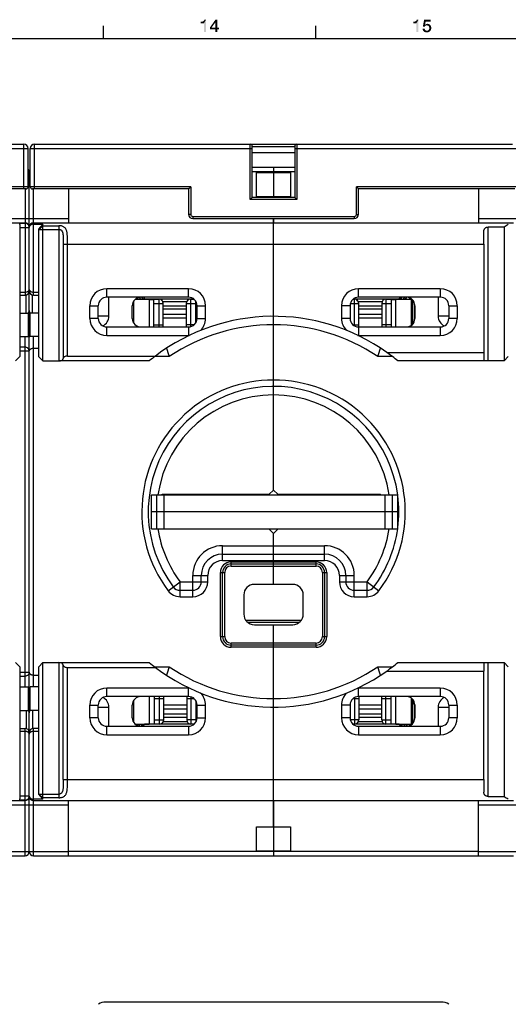
# Model space of a CAD drawing. Units: millimetres. Extents: x 0 to 1189, y 0 to 841.
# Drawn here: x 625 to 740, y 604 to 835 of the extents above; entities that cross this region are included whole.
import ezdxf

# ---------------------------------------------------------------- set-up
doc = ezdxf.new("R2010")
doc.units = ezdxf.units.MM
doc.header["$LTSCALE"] = 65.395
doc.layers.get('0').update_dxf_attribs({"linetype": 'CONTINUOUS'})
for name, color, linetype in [('06_CURVES', 7, 'CONTINUOUS'), ('09_ROUNDS', 7, 'CONTINUOUS'), ('10_CHAMFER', 7, 'CONTINUOUS')]:
    doc.layers.add(name, color=color, linetype=linetype)

msp = doc.modelspace()

# ---------------------------------------------------------------- linework, layer by layer
at = {"color": 7, "linetype": 'CONTINUOUS'}
for p, q in [((644.5, 831), (644.5, 834)), ((694.5, 831), (694.5, 834)), ((10, 831), (1179, 831)), ((689.533, 799.617), (679.533, 799.617)), ((684.533, 799.617), (684.533, 793.617)), ((680.533, 793.788), (680.533, 799.445)), ((680.533, 799.445), (688.533, 799.445)), ((688.533, 799.445), (688.533, 793.788)), ((680.533, 793.788), (688.533, 793.788)), ((684.533, 788.617), (684.533, 787.617)), ((684.533, 782.617), (734.033, 782.617)), ((734.033, 782.617), (734.033, 757.117)), ((651.96, 769.617), (655.283, 769.617)), ((654.133, 769.726), (654.133, 769.617)), ((654.133, 769.726), (665.718, 769.726)), ((655.283, 769.617), (655.283, 763.117)), ((655.283, 769.569), (656.383, 769.569)), ((703.347, 769.726), (714.133, 769.726)), ((712.183, 769.569), (713.283, 769.569)), ((713.283, 769.617), (717.106, 769.617)), ((713.283, 763.117), (713.283, 769.617)), ((714.133, 769.726), (714.133, 769.617)), ((651.283, 765.117), (651.283, 768.117)), ((651.583, 768.617), (651.347, 768.617)), ((664.086, 769.055), (658.481, 769.055)), ((658.583, 768.119), (663.983, 768.119)), ((663.983, 767.289), (658.583, 767.289)), ((710.086, 769.055), (704.481, 769.055)), ((704.583, 768.119), (709.983, 768.119)), ((709.983, 767.289), (704.583, 767.289)), ((716.983, 768.617), (717.283, 768.617)), ((717.283, 763.794), (717.283, 769.439)), ((717.783, 768.117), (717.783, 765.117)), ((624.783, 766.367), (626.783, 766.367)), ((626.783, 766.367), (626.783, 760.867)), ((627.283, 760.867), (627.283, 766.367)), ((629.283, 766.367), (627.283, 766.367)), ((658.583, 766.157), (663.983, 766.157)), ((663.983, 765.175), (658.583, 765.175)), ((704.583, 766.157), (709.983, 766.157)), ((709.983, 765.175), (704.583, 765.175)), ((651.583, 764.117), (651.551, 764.117)), ((716.983, 764.117), (717.283, 764.117)), ((624.783, 760.867), (626.783, 760.867)), ((629.283, 760.867), (627.283, 760.867)), ((711.174, 757.117), (734.033, 757.117)), ((655.783, 723.617), (713.783, 723.617)), ((655.783, 715.617), (655.783, 723.617)), ((657.062, 715.617), (657.062, 723.617)), ((658.783, 715.617), (658.783, 723.617)), ((710.783, 715.617), (710.783, 723.617)), ((712.504, 715.617), (712.504, 723.617)), ((713.783, 715.617), (713.783, 723.617)), ((713.783, 719.617), (655.783, 719.617)), ((655.783, 715.617), (713.783, 715.617)), ((689.033, 702.517), (680.033, 702.517)), ((677.533, 700.017), (677.533, 695.517)), ((691.533, 695.517), (691.533, 700.017)), ((677.963, 694.117), (691.103, 694.117)), ((678.41, 693.617), (690.656, 693.617)), ((680.033, 693.017), (689.033, 693.017)), ((711.174, 682.117), (734.033, 682.117)), ((734.033, 656.617), (734.033, 682.117)), ((624.783, 678.367), (626.783, 678.367)), ((626.783, 678.367), (626.783, 672.867)), ((629.283, 678.367), (627.283, 678.367)), ((627.283, 672.867), (627.283, 678.367)), ((651.583, 675.117), (651.551, 675.117)), ((655.283, 676.117), (655.283, 669.617)), ((713.283, 669.617), (713.283, 676.117)), ((716.983, 675.117), (717.283, 675.117)), ((717.283, 669.794), (717.283, 675.439)), ((624.783, 672.867), (626.783, 672.867)), ((629.283, 672.867), (627.283, 672.867)), ((651.283, 671.117), (651.283, 674.117)), ((658.683, 674.157), (664.083, 674.157)), ((664.083, 673.175), (658.683, 673.175)), ((704.583, 674.157), (709.983, 674.157)), ((709.983, 673.175), (704.583, 673.175)), ((717.783, 674.117), (717.783, 671.117)), ((651.583, 670.617), (651.347, 670.617)), ((658.611, 670.245), (664.156, 670.245)), ((658.683, 672.027), (664.083, 672.027)), ((664.083, 671.197), (658.683, 671.197)), ((704.51, 670.245), (710.055, 670.245)), ((704.583, 672.027), (709.983, 672.027)), ((709.983, 671.197), (704.583, 671.197)), ((716.983, 670.617), (717.283, 670.617)), ((651.96, 669.617), (655.283, 669.617)), ((654.133, 669.617), (654.133, 669.574)), ((665.804, 669.574), (654.133, 669.574)), ((655.283, 669.664), (656.483, 669.664)), ((714.133, 669.574), (703.262, 669.574)), ((712.183, 669.664), (713.283, 669.664)), ((713.283, 669.617), (717.106, 669.617)), ((714.133, 669.617), (714.133, 669.574)), ((684.533, 656.617), (734.033, 656.617)), ((684.533, 651.617), (684.533, 639.617)), ((680.533, 645.445), (688.533, 645.445)), ((680.533, 639.788), (680.533, 645.445)), ((688.533, 645.445), (688.533, 639.788)), ((680.533, 639.788), (688.533, 639.788)), ((732.783, 639.617), (636.283, 639.617)), ((724.033, 604.215), (645.033, 604.215))]:
    msp.add_line(p, q, dxfattribs=at)
for centre, radius, start, end in [((653.283, 768.117), 2, 90, 180), ((657.583, 768.617), 1, 0, 56.61591), ((703.583, 768.617), 1, 0, 57.01786), ((715.783, 768.117), 2, 0, 90), ((664.983, 768.617), 1, 174.5864, 180), ((653.283, 765.117), 2, 180, 270), ((715.783, 765.117), 2, 270, 360), ((684.533, 719.617), 46, 127.17048, 129.48968), ((680.033, 700.017), 2.5, 90, 180), ((689.033, 700.017), 2.5, 0, 90), ((680.033, 695.517), 2.5, 180, 270), ((689.033, 695.517), 2.5, 270, 360), ((684.533, 719.617), 46, 230.51032, 232.82952), ((653.283, 674.117), 2, 90, 180), ((715.783, 674.117), 2, 0, 90), ((653.283, 671.117), 2, 180, 270), ((657.683, 670.617), 1, 310.44501, 360), ((703.583, 670.617), 1, 310.44501, 360), ((710.983, 670.617), 1, 228.73212, 229.55499), ((715.783, 671.117), 2, 270, 360), ((645.033, 601.215), 3, 90, 125), ((724.033, 601.215), 3, 55, 90)]:
    msp.add_arc(centre, radius, start, end, dxfattribs=at)
at = {"color": 2, "linetype": 'CONTINUOUS'}
for points in [[(667.407, 834.582), (667.944, 835.052), (668.638, 835.433)], [(668.123, 834.582), (667.407, 834.582), (668.638, 835.433)], [(667.407, 834.582), (667.832, 835.007), (667.944, 835.052)], [(667.407, 834.582), (667.698, 834.985), (667.832, 835.007)], [(667.407, 834.582), (667.541, 834.963), (667.698, 834.985)], [(667.541, 834.963), (667.407, 834.582), (667.407, 834.963)], [(667.944, 835.052), (668.056, 835.119), (668.638, 835.433)], [(668.056, 835.119), (668.146, 835.209), (668.638, 835.433)], [(668.123, 832.5), (668.123, 834.582), (668.638, 835.433)], [(668.123, 832.5), (668.638, 835.433), (668.638, 832.5)], [(668.146, 835.209), (668.213, 835.299), (668.638, 835.433)], [(668.638, 835.433), (668.213, 835.299), (668.235, 835.433)], [(671.325, 835.433), (670.854, 834.851), (669.601, 833.664)], [(671.325, 835.433), (669.601, 833.664), (670.854, 835.433)], [(669.601, 833.664), (670.854, 834.851), (669.959, 833.575)], [(670.854, 833.575), (670.854, 834.851), (671.325, 835.433)], [(670.854, 833.575), (671.325, 835.433), (671.325, 833.575)], [(717.407, 834.582), (717.944, 835.052), (718.638, 835.433)], [(718.123, 834.582), (717.407, 834.582), (718.638, 835.433)], [(717.407, 834.582), (717.832, 835.007), (717.944, 835.052)], [(717.407, 834.582), (717.698, 834.985), (717.832, 835.007)], [(717.407, 834.582), (717.541, 834.963), (717.698, 834.985)], [(717.541, 834.963), (717.407, 834.582), (717.407, 834.963)], [(717.944, 835.052), (718.056, 835.119), (718.638, 835.433)], [(718.056, 835.119), (718.146, 835.209), (718.638, 835.433)], [(718.123, 832.5), (718.123, 834.582), (718.638, 835.433)], [(718.123, 832.5), (718.638, 835.433), (718.638, 832.5)], [(718.146, 835.209), (718.213, 835.299), (718.638, 835.433)], [(718.638, 835.433), (718.213, 835.299), (718.235, 835.433)], [(720.34, 835.007), (719.668, 833.821), (719.981, 835.433)], [(720.34, 835.007), (720.183, 834.246), (719.668, 833.821)], [(719.981, 835.433), (721.504, 835.433), (720.34, 835.007)], [(721.123, 834.381), (720.295, 834.336), (720.429, 834.403)], [(721.123, 834.381), (721.19, 834.358), (720.295, 834.336)], [(720.295, 834.336), (721.19, 834.358), (721.28, 834.313)], [(720.34, 835.007), (721.504, 835.433), (721.504, 835.007)], [(720.944, 834.448), (721.034, 834.425), (720.429, 834.403)], [(720.832, 834.448), (720.944, 834.448), (720.429, 834.403)], [(720.832, 834.448), (720.429, 834.403), (720.563, 834.448)], [(720.429, 834.403), (721.034, 834.425), (721.123, 834.381)], [(720.563, 834.448), (720.743, 834.47), (720.832, 834.448)], [(669.959, 833.575), (669.601, 833.194), (669.601, 833.664)], [(671.325, 833.575), (671.683, 833.575), (669.601, 833.194)], [(670.854, 833.575), (671.325, 833.575), (669.601, 833.194)], [(669.959, 833.575), (670.854, 833.575), (669.601, 833.194)], [(670.854, 833.194), (669.601, 833.194), (671.683, 833.575)], [(671.325, 833.194), (670.854, 833.194), (671.683, 833.575)], [(671.325, 833.194), (670.854, 832.5), (670.854, 833.194)], [(670.854, 832.5), (671.325, 833.194), (671.325, 832.5)], [(671.325, 833.194), (671.683, 833.575), (671.683, 833.194)], [(720.093, 833.328), (719.623, 833.216), (719.623, 833.328)], [(719.623, 833.216), (720.093, 833.328), (720.093, 833.216)], [(720.093, 833.216), (719.646, 833.127), (719.623, 833.216)], [(719.646, 833.127), (720.093, 833.216), (720.138, 833.127)], [(720.138, 833.127), (719.668, 833.037), (719.646, 833.127)], [(720.205, 834.246), (720.451, 834.067), (719.668, 833.821)], [(720.183, 834.246), (720.205, 834.246), (719.668, 833.821)], [(720.451, 834.067), (720.384, 834.045), (719.668, 833.821)], [(720.384, 834.045), (720.317, 834.022), (719.668, 833.821)], [(720.317, 834.022), (720.25, 833.978), (719.668, 833.821)], [(720.25, 833.978), (720.205, 833.933), (719.668, 833.821)], [(720.205, 833.933), (720.183, 833.888), (719.668, 833.821)], [(719.668, 833.821), (720.183, 833.888), (720.138, 833.821)], [(719.668, 833.037), (720.138, 833.127), (720.183, 833.037)], [(720.183, 833.037), (719.69, 832.948), (719.668, 833.037)], [(720.183, 833.037), (720.25, 832.97), (719.69, 832.948)], [(719.69, 832.948), (720.25, 832.97), (720.317, 832.925)], [(720.317, 832.925), (719.735, 832.881), (719.69, 832.948)], [(719.735, 832.881), (720.317, 832.925), (720.407, 832.881)], [(720.407, 832.881), (719.802, 832.791), (719.735, 832.881)], [(720.407, 832.881), (720.519, 832.858), (719.802, 832.791)], [(720.631, 832.858), (720.765, 832.858), (719.802, 832.791)], [(720.519, 832.858), (720.631, 832.858), (719.802, 832.791)], [(721.414, 832.791), (719.802, 832.791), (720.765, 832.858)], [(721.414, 832.791), (719.847, 832.724), (719.802, 832.791)], [(719.847, 832.724), (721.414, 832.791), (721.347, 832.701)], [(721.347, 832.701), (719.914, 832.657), (719.847, 832.724)], [(719.914, 832.657), (721.347, 832.701), (721.257, 832.634)], [(721.257, 832.634), (720.071, 832.567), (719.914, 832.657)], [(721.257, 832.634), (721.168, 832.59), (720.071, 832.567)], [(720.071, 832.567), (721.168, 832.59), (721.078, 832.522)], [(721.078, 832.522), (720.228, 832.5), (720.071, 832.567)], [(721.28, 834.313), (720.205, 834.246), (720.295, 834.336)], [(720.205, 834.246), (721.28, 834.313), (721.347, 834.246)], [(720.205, 834.246), (721.347, 834.246), (720.451, 834.067)], [(720.228, 832.5), (721.078, 832.522), (720.989, 832.5)], [(720.989, 832.5), (720.429, 832.478), (720.228, 832.5)], [(720.765, 832.478), (720.429, 832.478), (720.989, 832.5)], [(720.765, 832.478), (720.631, 832.455), (720.429, 832.478)], [(721.347, 834.246), (720.631, 834.09), (720.451, 834.067)], [(720.451, 834.067), (720.631, 834.09), (720.541, 834.067)], [(721.347, 834.246), (721.414, 834.179), (720.631, 834.09)], [(720.743, 834.067), (720.631, 834.09), (721.414, 834.179)], [(720.743, 834.067), (721.414, 834.179), (721.526, 834.045)], [(721.526, 834.045), (720.854, 834.022), (720.743, 834.067)], [(720.765, 832.858), (720.877, 832.881), (721.526, 832.948)], [(720.765, 832.858), (721.526, 832.948), (721.414, 832.791)], [(720.765, 832.478), (720.989, 832.5), (720.877, 832.478)], [(720.966, 833.978), (720.854, 834.022), (721.526, 834.045)], [(720.877, 832.881), (720.966, 832.925), (721.526, 832.948)], [(721.056, 833.888), (720.966, 833.978), (721.526, 834.045)], [(721.526, 832.948), (720.966, 832.925), (721.034, 833.015)], [(721.593, 833.104), (721.034, 833.015), (721.101, 833.104)], [(721.034, 833.015), (721.593, 833.104), (721.526, 832.948)], [(721.056, 833.888), (721.526, 834.045), (721.593, 833.866)], [(721.593, 833.866), (721.101, 833.821), (721.056, 833.888)], [(721.146, 833.709), (721.101, 833.821), (721.593, 833.866)], [(721.101, 833.104), (721.146, 833.194), (721.638, 833.284)], [(721.101, 833.104), (721.638, 833.284), (721.593, 833.104)], [(721.146, 833.709), (721.593, 833.866), (721.638, 833.687)], [(721.638, 833.687), (721.168, 833.597), (721.146, 833.709)], [(721.638, 833.284), (721.146, 833.194), (721.168, 833.328)], [(721.19, 833.485), (721.168, 833.597), (721.638, 833.687)], [(721.66, 833.485), (721.168, 833.328), (721.19, 833.485)], [(721.168, 833.328), (721.66, 833.485), (721.638, 833.284)], [(721.19, 833.485), (721.638, 833.687), (721.66, 833.485)]]:
    msp.add_solid(points, dxfattribs=at)
at = {"layer": '06_CURVES', "color": 4, "linetype": 'CONTINUOUS'}
msp.add_line((627.033, 758.117), (627.033, 771.617), dxfattribs=at)
at = {"layer": '09_ROUNDS', "color": 7, "linetype": 'CONTINUOUS'}
for p, q in [((513.283, 806.117), (625.783, 806.117)), ((574.533, 805.117), (626.783, 805.117)), ((625.783, 795.617), (625.783, 806.117)), ((626.783, 796.117), (626.783, 805.117)), ((627.283, 796.117), (627.283, 805.117)), ((627.283, 805.117), (679.533, 805.117)), ((628.283, 795.617), (628.283, 806.117)), ((628.283, 806.117), (740.783, 806.117)), ((679.033, 793.117), (679.033, 806.117)), ((679.533, 793.617), (679.533, 805.617)), ((679.533, 805.617), (689.533, 805.617)), ((689.533, 805.617), (689.533, 793.617)), ((689.533, 805.117), (741.783, 805.117)), ((690.033, 806.117), (690.033, 793.117)), ((689.533, 804.117), (679.533, 804.117)), ((626.783, 799.617), (627.283, 799.617)), ((627.033, 763.117), (627.033, 799.617)), ((689.533, 800.617), (679.533, 800.617)), ((684.533, 800.617), (684.533, 799.445)), ((626.783, 796.117), (589.033, 796.117)), ((626.283, 795.617), (589.533, 795.617)), ((626.033, 795.617), (626.033, 770.617)), ((665.033, 796.117), (627.283, 796.117)), ((664.533, 795.617), (627.783, 795.617)), ((628.033, 770.617), (628.033, 795.617)), ((636.283, 795.617), (636.283, 787.617)), ((664.533, 795.617), (665.033, 796.117)), ((664.533, 795.617), (664.533, 789.617)), ((665.033, 796.117), (665.033, 789.617)), ((741.783, 796.117), (704.033, 796.117)), ((704.033, 789.617), (704.033, 796.117)), ((704.533, 795.617), (704.033, 796.117)), ((741.283, 795.617), (704.533, 795.617)), ((704.533, 789.617), (704.533, 795.617)), ((732.783, 795.617), (732.783, 787.617)), ((679.533, 793.617), (679.033, 793.117)), ((690.033, 793.117), (679.033, 793.117)), ((689.533, 793.617), (679.533, 793.617)), ((684.533, 793.788), (684.533, 793.617)), ((689.533, 793.617), (690.033, 793.117)), ((617.783, 788.617), (636.283, 788.617)), ((665.033, 789.617), (664.533, 789.617)), ((665.533, 789.117), (665.533, 788.617)), ((665.533, 789.117), (703.533, 789.117)), ((665.533, 788.617), (703.533, 788.617)), ((684.533, 724.717), (684.533, 788.617)), ((703.533, 789.117), (703.533, 788.617)), ((704.033, 789.617), (704.533, 789.617)), ((732.783, 788.617), (751.283, 788.617)), ((513.033, 787.617), (626.033, 787.617)), ((624.783, 787.199), (624.783, 787.516)), ((624.783, 787.516), (626.033, 787.516)), ((624.783, 786.536), (627.033, 786.536)), ((628.033, 787.617), (741.033, 787.617)), ((634.033, 786.947), (634.033, 755.117)), ((738.783, 786.617), (735.033, 786.617)), ((735.033, 755.117), (735.033, 786.617)), ((734.033, 782.617), (734.033, 785.617)), ((635.033, 782.617), (635.033, 755.694)), ((635.033, 782.617), (684.533, 782.617)), ((636.033, 756.271), (636.033, 782.617)), ((645.283, 770.117), (645.283, 772.117)), ((664.533, 772.117), (645.283, 772.117)), ((664.533, 770.117), (664.533, 772.117)), ((723.783, 772.117), (704.533, 772.117)), ((704.533, 770.117), (704.533, 772.117)), ((723.783, 772.117), (723.783, 770.117)), ((624.783, 771.31), (626.033, 771.31)), ((624.783, 770.617), (626.033, 770.617)), ((626.283, 766.367), (626.283, 770.649)), ((627.783, 766.367), (627.783, 770.649)), ((628.033, 771.31), (629.283, 771.31)), ((628.033, 770.617), (629.283, 770.617)), ((664.533, 770.117), (645.283, 770.117)), ((645.783, 765.617), (645.783, 769.599)), ((652.454, 769.936), (652.656, 769.617)), ((652.89, 770.078), (653.183, 769.617)), ((653.483, 770.117), (653.789, 769.617)), ((653.894, 770.117), (654.133, 769.726)), ((656.383, 763.117), (656.383, 769.617)), ((656.383, 769.617), (657.583, 769.617)), ((657.583, 763.117), (657.583, 769.617)), ((664.983, 769.617), (665.856, 769.617)), ((664.983, 769.617), (664.983, 763.169)), ((703.21, 769.617), (703.583, 769.617)), ((703.583, 763.358), (703.583, 769.617)), ((723.783, 770.117), (704.533, 770.117)), ((710.983, 769.617), (712.183, 769.617)), ((710.983, 769.617), (710.983, 763.117)), ((712.183, 769.617), (712.183, 763.117)), ((714.133, 769.726), (714.372, 770.117)), ((714.477, 769.617), (714.783, 770.117)), ((715.083, 769.617), (715.401, 770.117)), ((715.61, 769.617), (715.923, 770.111)), ((716.426, 769.617), (716.631, 769.927)), ((716.983, 763.517), (716.983, 769.617)), ((717.076, 769.617), (717.087, 769.632)), ((723.283, 769.599), (723.283, 765.617)), ((641.283, 765.117), (641.283, 768.117)), ((641.283, 768.117), (643.283, 768.117)), ((643.283, 765.117), (643.283, 768.117)), ((651.583, 769.168), (651.583, 764.065)), ((656.383, 768.617), (658.583, 768.617)), ((658.583, 763.117), (658.583, 768.617)), ((663.983, 768.617), (666.183, 768.617)), ((663.983, 768.617), (663.983, 763.117)), ((666.183, 769.246), (666.183, 763.987)), ((666.533, 768.117), (668.533, 768.117)), ((666.533, 765.117), (666.533, 768.117)), ((668.533, 765.117), (668.533, 768.117)), ((702.533, 768.117), (700.533, 768.117)), ((700.533, 768.117), (700.533, 765.117)), ((702.533, 768.117), (702.533, 765.117)), ((702.597, 768.617), (704.583, 768.617)), ((704.583, 763.117), (704.583, 768.617)), ((709.983, 768.617), (712.183, 768.617)), ((709.983, 768.617), (709.983, 763.117)), ((717.507, 769.13), (717.283, 768.804)), ((725.783, 768.117), (727.783, 768.117)), ((725.783, 768.117), (725.783, 765.117)), ((727.783, 768.117), (727.783, 765.117)), ((643.283, 765.117), (641.283, 765.117)), ((645.783, 765.617), (643.283, 765.617)), ((666.533, 765.117), (668.533, 765.117)), ((702.533, 765.117), (700.533, 765.117)), ((725.783, 765.617), (723.283, 765.617)), ((727.783, 765.117), (725.783, 765.117)), ((626.783, 763.117), (627.283, 763.117)), ((627.033, 676.617), (627.033, 762.617)), ((645.283, 761.117), (645.283, 763.117)), ((645.283, 763.117), (664.533, 763.117)), ((656.383, 763.617), (658.583, 763.617)), ((665.856, 763.617), (663.983, 763.617)), ((664.533, 763.117), (664.533, 761.117)), ((703.21, 763.617), (704.583, 763.617)), ((704.533, 763.117), (723.783, 763.117)), ((704.533, 763.117), (704.533, 761.117)), ((712.183, 763.617), (709.983, 763.617)), ((717.548, 764.178), (717.283, 763.842)), ((723.783, 763.117), (723.783, 761.117)), ((626.033, 678.367), (626.033, 760.867)), ((627.033, 761.617), (626.783, 761.617)), ((628.033, 678.367), (628.033, 760.867)), ((645.283, 761.117), (664.533, 761.117)), ((704.533, 761.117), (723.783, 761.117)), ((626.033, 758.345), (624.783, 758.345)), ((628.033, 758.117), (629.283, 758.117)), ((627.033, 757.396), (624.783, 757.396)), ((636.033, 756.271), (656.74, 756.271)), ((659.962, 756.117), (656.539, 756.117)), ((712.523, 756.117), (709.104, 756.117)), ((734.033, 757.117), (734.033, 755.385)), ((655.28, 755.117), (634.033, 755.117)), ((738.783, 755.117), (713.786, 755.117)), ((658.333, 723.717), (683.533, 723.717)), ((658.333, 723.617), (658.333, 723.717)), ((661.333, 723.617), (661.333, 723.717)), ((661.783, 723.617), (661.783, 723.717)), ((707.733, 723.617), (707.733, 723.717)), ((709.733, 723.617), (709.733, 723.717)), ((658.333, 715.517), (658.333, 715.617)), ((683.533, 715.517), (658.333, 715.517)), ((661.333, 715.517), (661.333, 715.617)), ((661.783, 715.617), (661.783, 715.517)), ((684.533, 702.517), (684.533, 714.517)), ((707.733, 715.517), (707.733, 715.617)), ((709.733, 715.517), (709.733, 715.617)), ((672.533, 711.617), (696.533, 711.617)), ((672.533, 708.117), (672.533, 711.617)), ((696.533, 708.117), (696.533, 711.617)), ((672.533, 709.617), (696.533, 709.617)), ((672.533, 708.117), (696.533, 708.117)), ((674.533, 707.817), (694.533, 707.817)), ((674.533, 706.817), (674.533, 707.817)), ((674.533, 707.317), (694.533, 707.317)), ((694.533, 706.817), (694.533, 707.817)), ((665.533, 704.617), (669.033, 704.617)), ((665.533, 699.617), (665.533, 704.617)), ((667.533, 703.117), (667.533, 704.617)), ((669.033, 703.117), (669.033, 704.617)), ((672.033, 705.317), (673.033, 705.317)), ((672.033, 690.217), (672.033, 705.317)), ((672.533, 690.217), (672.533, 705.317)), ((673.033, 690.217), (673.033, 705.317)), ((674.533, 706.817), (694.533, 706.817)), ((696.033, 705.317), (697.033, 705.317)), ((696.033, 705.317), (696.033, 690.217)), ((696.533, 705.317), (696.533, 690.217)), ((697.033, 705.317), (697.033, 690.217)), ((700.033, 704.617), (703.533, 704.617)), ((700.033, 704.617), (700.033, 703.117)), ((701.533, 704.617), (701.533, 703.117)), ((703.533, 699.617), (703.533, 704.617)), ((659.733, 701.017), (662.533, 703.117)), ((662.533, 703.117), (669.033, 703.117)), ((662.533, 699.617), (662.533, 703.117)), ((700.033, 703.117), (706.533, 703.117)), ((706.533, 703.117), (709.333, 701.017)), ((706.533, 699.617), (706.533, 703.117)), ((662.533, 701.117), (665.533, 701.117)), ((703.533, 701.117), (706.533, 701.117)), ((662.533, 699.617), (665.533, 699.617)), ((703.533, 699.617), (706.533, 699.617)), ((684.533, 645.445), (684.533, 693.017)), ((672.033, 690.217), (673.033, 690.217)), ((694.533, 688.717), (674.533, 688.717)), ((674.533, 687.717), (674.533, 688.717)), ((694.533, 687.717), (694.533, 688.717)), ((696.033, 690.217), (697.033, 690.217)), ((694.533, 688.217), (674.533, 688.217)), ((694.533, 687.717), (674.533, 687.717)), ((634.033, 684.117), (655.28, 684.117)), ((634.033, 684.117), (634.033, 652.286)), ((713.786, 684.117), (738.783, 684.117)), ((734.033, 683.849), (734.033, 682.117)), ((735.033, 652.617), (735.033, 684.117)), ((624.783, 681.837), (627.033, 681.837)), ((635.033, 656.617), (635.033, 683.539)), ((636.033, 682.962), (656.74, 682.962)), ((636.033, 656.617), (636.033, 682.962)), ((656.539, 683.117), (659.962, 683.117)), ((709.104, 683.117), (712.523, 683.117)), ((624.783, 680.889), (626.033, 680.889)), ((628.033, 681.117), (629.283, 681.117)), ((627.033, 677.617), (626.783, 677.617)), ((664.533, 678.117), (645.283, 678.117)), ((645.283, 676.117), (645.283, 678.117)), ((664.533, 676.117), (664.533, 678.117)), ((723.783, 678.117), (704.533, 678.117)), ((704.533, 676.117), (704.533, 678.117)), ((723.783, 678.117), (723.783, 676.117)), ((627.283, 676.117), (626.783, 676.117)), ((627.033, 639.617), (627.033, 676.117)), ((664.533, 676.117), (645.283, 676.117)), ((651.583, 675.168), (651.583, 670.065)), ((656.483, 669.617), (656.483, 676.117)), ((656.483, 675.617), (658.683, 675.617)), ((657.683, 669.617), (657.683, 676.117)), ((658.683, 670.617), (658.683, 676.117)), ((664.083, 676.117), (664.083, 670.617)), ((664.083, 675.617), (665.856, 675.617)), ((665.083, 676.039), (665.083, 669.617)), ((666.283, 670.15), (666.283, 675.083)), ((703.21, 675.617), (704.583, 675.617)), ((703.583, 675.875), (703.583, 669.617)), ((723.783, 676.117), (704.533, 676.117)), ((704.583, 676.117), (704.583, 670.617)), ((709.983, 670.617), (709.983, 676.117)), ((709.983, 675.617), (712.183, 675.617)), ((710.983, 669.617), (710.983, 676.117)), ((712.183, 669.617), (712.183, 676.117)), ((716.983, 669.617), (716.983, 675.716)), ((626.283, 672.867), (626.283, 668.584)), ((627.783, 672.867), (627.783, 668.584)), ((641.283, 674.117), (643.283, 674.117)), ((641.283, 671.117), (641.283, 674.117)), ((643.283, 671.117), (643.283, 674.117)), ((643.283, 673.617), (645.783, 673.617)), ((645.783, 669.634), (645.783, 673.617)), ((666.533, 674.117), (668.533, 674.117)), ((666.533, 671.117), (666.533, 674.117)), ((668.533, 671.117), (668.533, 674.117)), ((702.533, 674.117), (700.533, 674.117)), ((700.533, 674.117), (700.533, 671.117)), ((702.533, 674.117), (702.533, 671.117)), ((723.283, 673.617), (725.783, 673.617)), ((723.283, 673.617), (723.283, 669.634)), ((725.783, 674.117), (727.783, 674.117)), ((725.783, 674.117), (725.783, 671.117)), ((727.783, 674.117), (727.783, 671.117)), ((643.283, 671.117), (641.283, 671.117)), ((656.483, 670.617), (658.683, 670.617)), ((666.283, 670.617), (664.083, 670.617)), ((666.533, 671.117), (668.533, 671.117)), ((702.533, 671.117), (700.533, 671.117)), ((704.583, 670.617), (702.597, 670.617)), ((709.983, 670.617), (712.183, 670.617)), ((717.441, 669.999), (717.283, 670.229)), ((727.783, 671.117), (725.783, 671.117)), ((624.783, 668.617), (626.033, 668.617)), ((626.033, 667.923), (624.783, 667.923)), ((626.033, 638.617), (626.033, 668.617)), ((629.283, 668.617), (628.033, 668.617)), ((628.033, 638.617), (628.033, 668.617)), ((629.283, 667.923), (628.033, 667.923)), ((645.283, 669.117), (664.533, 669.117)), ((645.283, 667.117), (645.283, 669.117)), ((652.413, 669.316), (652.604, 669.617)), ((652.844, 669.166), (653.13, 669.617)), ((653.441, 669.117), (653.748, 669.617)), ((653.853, 669.117), (654.133, 669.574)), ((657.683, 669.617), (656.483, 669.617)), ((664.533, 669.117), (664.533, 667.117)), ((665.856, 669.617), (665.083, 669.617)), ((703.583, 669.617), (703.21, 669.617)), ((704.533, 669.117), (723.783, 669.117)), ((704.533, 669.117), (704.533, 667.117)), ((712.183, 669.617), (710.983, 669.617)), ((714.133, 669.574), (714.413, 669.117)), ((714.518, 669.617), (714.824, 669.117)), ((715.136, 669.617), (715.453, 669.117)), ((715.662, 669.617), (715.973, 669.127)), ((716.491, 669.617), (716.681, 669.33)), ((723.783, 669.117), (723.783, 667.117)), ((645.283, 667.117), (664.533, 667.117)), ((704.533, 667.117), (723.783, 667.117)), ((635.033, 656.617), (684.533, 656.617)), ((734.033, 656.617), (734.033, 653.617)), ((513.033, 651.617), (626.033, 651.617)), ((627.033, 652.697), (624.783, 652.697)), ((624.783, 651.718), (624.783, 652.034)), ((626.033, 651.718), (624.783, 651.718)), ((628.033, 651.617), (741.033, 651.617)), ((636.283, 638.617), (636.283, 651.617)), ((732.783, 638.617), (732.783, 651.617)), ((735.033, 652.617), (738.783, 652.617)), ((617.783, 650.617), (636.283, 650.617)), ((732.783, 650.617), (751.283, 650.617)), ((684.533, 639.788), (684.533, 638.617)), ((513.033, 638.617), (626.033, 638.617)), ((617.783, 639.617), (636.283, 639.617)), ((628.033, 638.617), (741.033, 638.617)), ((732.783, 639.617), (751.283, 639.617))]:
    msp.add_line(p, q, dxfattribs=at)
for centre, radius, start, end in [((625.783, 805.117), 1, 0, 90), ((628.283, 805.117), 1, 90, 180), ((679.033, 805.617), 0.5, 0, 90), ((690.033, 805.617), 0.5, 90, 180), ((626.033, 799.617), 1, 0, 41.37857), ((628.033, 799.617), 1, 138.62145, 180), ((626.283, 796.117), 0.5, 270, 360), ((627.783, 796.117), 0.5, 180, 270), ((665.533, 789.617), 1, 180, 270), ((665.533, 789.617), 0.5, 180, 270), ((703.533, 789.617), 1, 270, 360), ((703.533, 789.617), 0.5, 270, 360), ((626.033, 786.617), 1, 0, 90), ((626.073, 786.536), 0.96, 4.59088, 4.8035), ((626.072, 786.536), 0.961, 0.00123, 4.59026), ((628.033, 786.617), 1, 90, 180), ((627.684, 786.536), 0.651, 173.87228, 180.02136), ((627.668, 786.538), 0.635, 172.91412, 173.84692), ((645.283, 768.117), 4, 90, 180), ((664.533, 768.117), 4, 0, 90), ((704.533, 768.117), 4, 90, 180), ((723.783, 768.117), 4, 0, 90), ((626.033, 771.617), 1, 270, 360), ((628.033, 771.617), 1, 180, 270), ((645.283, 768.117), 2, 90, 180), ((657.583, 768.617), 1, 0, 90), ((664.983, 768.617), 1, 90, 180), ((664.533, 768.117), 2, 0, 90), ((704.533, 768.117), 2, 90, 180), ((703.583, 768.617), 1, 0, 90), ((710.983, 768.617), 1, 90, 180), ((723.783, 768.117), 2, 0, 90), ((626.061, 767.007), 0.977, 317.65917, 318.38495), ((628.005, 767.007), 0.977, 221.61505, 222.34083), ((645.283, 765.117), 4, 180, 270), ((645.283, 765.117), 2, 180, 270), ((643.283, 765.617), 2.5, 295.08564, 360), ((684.533, 719.617), 46, 54.60886, 127.17048), ((664.533, 765.117), 2, 270, 360), ((664.533, 765.117), 4, 315.10854, 360), ((704.533, 765.117), 4, 180, 224.89146), ((704.533, 765.117), 2, 180, 270), ((725.783, 765.617), 2.5, 180, 244.91436), ((723.783, 765.117), 4, 270, 360), ((723.783, 765.117), 2, 270, 360), ((626.533, 762.617), 0.5, 0, 59.96944), ((684.533, 719.617), 44, 56.05207, 123.94793), ((664.533, 765.117), 4, 270, 272.34858), ((704.533, 765.117), 4, 267.65133, 270), ((957.166, 846.824), 310.738, 196.58807, 196.9724), ((408.321, 847.904), 314.477, 343.02989, 343.4097), ((684.533, 719.617), 31, 323.1301, 216.8699), ((684.533, 719.617), 29.5, 7.79374, 216.8699), ((684.533, 719.617), 27.5, 8.36478, 171.63522), ((684.533, 719.617), 29.5, 352.58927, 7.45201), ((684.533, 719.617), 27.5, 188.36432, 216.8699), ((684.533, 719.617), 27.5, 323.1301, 351.63571), ((684.533, 719.617), 29.5, 323.1301, 352.20663), ((672.533, 704.617), 7, 90, 180), ((696.533, 704.617), 7, 0, 90), ((672.533, 704.617), 5, 90, 180), ((696.533, 704.617), 5, 0, 90), ((672.533, 704.617), 3.5, 90, 180), ((674.533, 705.317), 2.5, 90, 180), ((674.533, 705.317), 2, 90, 180), ((694.533, 705.317), 2.5, 0, 90), ((694.533, 705.317), 2, 0, 90), ((696.533, 704.617), 3.5, 0, 90), ((674.533, 705.317), 1.5, 90, 180), ((694.533, 705.317), 1.5, 0, 90), ((665.533, 703.117), 3.5, 270, 360), ((665.533, 703.117), 2, 270, 360), ((703.533, 703.117), 3.5, 180, 270), ((703.533, 703.117), 2, 180, 270), ((662.533, 703.117), 3.5, 216.8699, 270), ((662.533, 703.117), 2, 216.8699, 270), ((706.533, 703.117), 2, 270, 323.1301), ((706.533, 703.117), 3.5, 270, 323.1301), ((674.533, 690.217), 2.5, 180, 270), ((674.533, 690.217), 2, 180, 270), ((674.533, 690.217), 1.5, 180, 270), ((694.533, 690.217), 2.5, 270, 360), ((694.533, 690.217), 2, 270, 360), ((694.533, 690.217), 1.5, 270, 360), ((684.533, 719.617), 46, 232.82952, 305.39114), ((960.74, 591.331), 314.471, 163.02988, 163.40965), ((684.533, 719.617), 44, 236.05207, 303.94793), ((408.321, 591.329), 314.477, 16.5903, 16.97011), ((645.283, 674.117), 4, 90, 180), ((664.533, 674.117), 4, 87.65133, 90), ((664.533, 674.117), 4, 0, 44.89146), ((704.533, 674.117), 4, 135.10854, 180), ((704.533, 674.117), 4, 90, 92.34858), ((723.783, 674.117), 4, 0, 90), ((626.533, 676.617), 0.5, 300.03056, 360), ((645.283, 674.117), 2, 90, 180), ((643.283, 673.617), 2.5, 0, 64.91436), ((664.533, 674.117), 2, 0, 90), ((704.533, 674.117), 2, 90, 180), ((725.783, 673.617), 2.5, 115.08564, 180), ((723.783, 674.117), 2, 0, 90), ((626.061, 672.226), 0.977, 41.61505, 42.34083), ((628.005, 672.226), 0.977, 137.65917, 138.38495), ((645.283, 671.117), 4, 180, 270), ((645.283, 671.117), 2, 180, 270), ((657.683, 670.617), 1, 270, 360), ((665.083, 670.617), 1, 180, 270), ((664.533, 671.117), 4, 270, 360), ((664.533, 671.117), 2, 270, 360), ((704.533, 671.117), 4, 180, 270), ((704.533, 671.117), 2, 180, 270), ((703.583, 670.617), 1, 270, 360), ((710.983, 670.617), 1, 180, 270), ((723.783, 671.117), 4, 270, 360), ((723.783, 671.117), 2, 270, 360), ((626.033, 667.617), 1, 0, 90), ((628.033, 667.617), 1, 90, 180), ((626.033, 652.617), 1, 270, 360), ((626.072, 652.697), 0.961, 355.40851, 359.99877), ((626.073, 652.697), 0.96, 355.19651, 355.40789), ((627.684, 652.697), 0.651, 179.97864, 186.12772), ((628.033, 652.617), 1, 180, 270), ((627.668, 652.696), 0.635, 186.15308, 187.08588), ((626.033, 639.617), 1, 270, 360), ((628.033, 639.617), 1, 180, 270)]:
    msp.add_arc(centre, radius, start, end, dxfattribs=at)
for centre, major_axis, ratio, start_param, end_param in [((643.283, 769.599), (0, 2.568), 0.973482, -1.5707963, -1.3679019), ((725.783, 769.599), (0, 2.568), 0.973482, 1.3679019, 1.5707963), ((634.033, 755.694), (1, 0), 0.5773503, -1.5707963, 0), ((636.033, 755.694), (1, 0), 0.5773503, 1.5707963, 3.1415927), ((735.033, 755.385), (0, 1.732), 0.5773503, 1.5707963, 1.7261207), ((634.033, 683.539), (1, 0), 0.5773503, 0, 1.5707963), ((735.033, 683.849), (0, 1.732), 0.5773503, 1.415472, 1.5707963), ((636.033, 683.539), (1, 0), 0.5773503, -3.1415927, -1.5707963), ((643.283, 669.634), (0, 2.568), 0.973482, -1.7736908, -1.5707963), ((725.783, 669.634), (0, 2.568), 0.973482, 1.5707963, 1.7736908)]:
    msp.add_ellipse(centre, major_axis=major_axis, ratio=ratio, start_param=start_param, end_param=end_param, dxfattribs=at)
for points, knots in [([(627.03, 786.616), (627.019, 786.737), (626.952, 786.977), (626.725, 787.274), (626.404, 787.47), (626.156, 787.516), (626.033, 787.516)], [0, 0, 0, 0, 0.2476615, 0.4967941, 0.7477733, 1, 1, 1, 1]), ([(628.033, 787.281), (627.9, 787.281), (627.704, 787.255), (627.47, 787.166), (627.324, 787.081), (627.208, 786.98), (627.121, 786.867), (627.063, 786.744), (627.043, 786.659), (627.038, 786.616)], [0, 0, 0, 0, 0.3063596, 0.4464572, 0.5745231, 0.6912716, 0.7989967, 0.9008099, 1, 1, 1, 1]), ([(636.033, 782.617), (636.033, 782.873), (636.033, 783.38), (636.028, 784.126), (636.004, 784.727), (635.954, 785.185), (635.898, 785.505), (635.816, 785.806), (635.701, 786.084), (635.543, 786.335), (635.336, 786.551), (635.075, 786.726), (634.762, 786.853), (634.409, 786.93), (634.16, 786.947), (634.033, 786.947)], [0, 0, 0, 0, 0.1404139, 0.2774788, 0.4079444, 0.4698075, 0.529082, 0.5857468, 0.6401582, 0.6932759, 0.7468185, 0.8030585, 0.8640092, 0.9302295, 1, 1, 1, 1]), ([(634.033, 786.081), (634.118, 786.081), (634.284, 786.057), (634.506, 785.948), (634.675, 785.781), (634.794, 785.581), (634.876, 785.362), (634.932, 785.132), (634.97, 784.893), (635.004, 784.566), (635.024, 784.149), (635.032, 783.642), (635.033, 783.131), (635.033, 782.788), (635.033, 782.617)], [0, 0, 0, 0, 0.0643346, 0.1256571, 0.1843173, 0.2424052, 0.3012678, 0.3613047, 0.4224819, 0.484637, 0.6111823, 0.7397935, 0.8696161, 1, 1, 1, 1]), ([(734.033, 785.617), (734.033, 785.68), (734.04, 785.805), (734.075, 785.986), (734.142, 786.157), (734.247, 786.312), (734.394, 786.442), (734.58, 786.541), (734.798, 786.603), (734.953, 786.617), (735.033, 786.617)], [0, 0, 0, 0, 0.118371, 0.2330229, 0.3456811, 0.4596172, 0.5794455, 0.7094728, 0.8509129, 1, 1, 1, 1]), ([(626.033, 771.31), (626.172, 771.31), (626.376, 771.335), (626.62, 771.421), (626.77, 771.503), (626.887, 771.6), (626.972, 771.71), (627.022, 771.829), (627.033, 771.911), (627.033, 771.952)], [0, 0, 0, 0, 0.3190197, 0.4630645, 0.5925071, 0.7077375, 0.8112827, 0.9071347, 1, 1, 1, 1]), ([(627.033, 771.952), (627.033, 771.911), (627.044, 771.829), (627.094, 771.71), (627.179, 771.6), (627.296, 771.503), (627.446, 771.421), (627.69, 771.335), (627.894, 771.31), (628.033, 771.31)], [0, 0, 0, 0, 0.0928653, 0.1887173, 0.2922625, 0.4074929, 0.5369355, 0.6809803, 1, 1, 1, 1]), ([(626.792, 766.358), (626.868, 766.444), (626.99, 766.644), (627.033, 766.874), (627.033, 766.988)], [0, 0, 0, 0, 0.5019798, 1, 1, 1, 1]), ([(627.033, 766.988), (627.033, 766.874), (627.076, 766.644), (627.198, 766.444), (627.274, 766.358)], [0, 0, 0, 0, 0.4980202, 1, 1, 1, 1]), ([(627.052, 762.438), (627.061, 762.492), (627.109, 762.692), (627.199, 762.882), (627.283, 763.009)], [0, 0, 0, 0, 0.2615542, 1, 1, 1, 1]), ([(626.783, 761.554), (626.834, 761.488), (626.916, 761.347), (626.968, 761.193), (626.987, 761.117)], [0, 0, 0, 0, 0.5127323, 1, 1, 1, 1]), ([(626.987, 761.117), (626.994, 761.085), (627.022, 760.957), (627.033, 760.827), (627.033, 760.729)], [0, 0, 0, 0, 0.2516787, 1, 1, 1, 1]), ([(627.033, 762.158), (627.033, 762.183), (627.035, 762.276), (627.043, 762.37), (627.052, 762.438)], [0, 0, 0, 0, 0.2631962, 1, 1, 1, 1]), ([(627.033, 757.396), (627.033, 757.458), (627.02, 757.583), (626.963, 757.762), (626.869, 757.927), (626.702, 758.12), (626.423, 758.296), (626.163, 758.345), (626.033, 758.345)], [0, 0, 0, 0, 0.1220306, 0.2445661, 0.3680283, 0.4926912, 0.7445993, 1, 1, 1, 1]), ([(627.033, 757.396), (627.033, 757.439), (627.044, 757.527), (627.094, 757.655), (627.176, 757.776), (627.292, 757.886), (627.439, 757.982), (627.683, 758.085), (627.891, 758.117), (628.033, 758.117)], [0, 0, 0, 0, 0.0950993, 0.1939563, 0.3000606, 0.4163907, 0.545104, 0.6869702, 1, 1, 1, 1]), ([(627.033, 681.837), (627.033, 681.775), (627.02, 681.651), (626.963, 681.471), (626.869, 681.306), (626.702, 681.113), (626.423, 680.937), (626.163, 680.889), (626.033, 680.889)], [0, 0, 0, 0, 0.1220306, 0.2445661, 0.3680283, 0.4926912, 0.7445993, 1, 1, 1, 1]), ([(628.033, 681.117), (627.891, 681.117), (627.683, 681.148), (627.439, 681.251), (627.292, 681.347), (627.176, 681.458), (627.094, 681.579), (627.044, 681.706), (627.033, 681.794), (627.033, 681.837)], [0, 0, 0, 0, 0.3130298, 0.454896, 0.5836093, 0.6999394, 0.8060437, 0.9049007, 1, 1, 1, 1]), ([(626.783, 677.68), (626.834, 677.745), (626.916, 677.886), (626.968, 678.04), (626.987, 678.117)], [0, 0, 0, 0, 0.5127323, 1, 1, 1, 1]), ([(626.987, 678.117), (626.994, 678.148), (627.022, 678.276), (627.033, 678.407), (627.033, 678.504)], [0, 0, 0, 0, 0.2516787, 1, 1, 1, 1]), ([(627.052, 676.795), (627.049, 676.817), (627.038, 676.91), (627.033, 677.004), (627.033, 677.075)], [0, 0, 0, 0, 0.237519, 1, 1, 1, 1]), ([(627.283, 676.224), (627.256, 676.265), (627.151, 676.443), (627.079, 676.641), (627.052, 676.795)], [0, 0, 0, 0, 0.2394532, 1, 1, 1, 1]), ([(627.033, 672.245), (627.033, 672.359), (626.99, 672.59), (626.868, 672.789), (626.792, 672.875)], [0, 0, 0, 0, 0.4980202, 1, 1, 1, 1]), ([(627.274, 672.875), (627.198, 672.789), (627.076, 672.59), (627.033, 672.359), (627.033, 672.245)], [0, 0, 0, 0, 0.5019798, 1, 1, 1, 1]), ([(627.033, 667.281), (627.033, 667.322), (627.022, 667.405), (626.972, 667.523), (626.887, 667.633), (626.77, 667.73), (626.62, 667.812), (626.376, 667.898), (626.172, 667.923), (626.033, 667.923)], [0, 0, 0, 0, 0.0928653, 0.1887173, 0.2922625, 0.4074929, 0.5369355, 0.6809803, 1, 1, 1, 1]), ([(628.033, 667.923), (627.894, 667.923), (627.69, 667.898), (627.446, 667.812), (627.296, 667.73), (627.179, 667.633), (627.094, 667.523), (627.044, 667.405), (627.033, 667.322), (627.033, 667.281)], [0, 0, 0, 0, 0.3190197, 0.4630645, 0.5925071, 0.7077375, 0.8112827, 0.9071347, 1, 1, 1, 1]), ([(634.033, 652.286), (634.16, 652.286), (634.409, 652.303), (634.762, 652.38), (635.075, 652.507), (635.336, 652.682), (635.543, 652.899), (635.701, 653.149), (635.816, 653.427), (635.898, 653.728), (635.954, 654.049), (636.004, 654.506), (636.028, 655.108), (636.033, 655.853), (636.033, 656.36), (636.033, 656.617)], [0, 0, 0, 0, 0.0697704, 0.1359907, 0.1969416, 0.2531819, 0.3067248, 0.3598426, 0.4142542, 0.4709192, 0.5301938, 0.592057, 0.7225224, 0.8595868, 1, 1, 1, 1]), ([(635.033, 656.617), (635.033, 656.445), (635.033, 656.103), (635.032, 655.591), (635.024, 655.085), (635.004, 654.667), (634.97, 654.34), (634.932, 654.102), (634.876, 653.871), (634.794, 653.652), (634.675, 653.452), (634.506, 653.285), (634.284, 653.177), (634.118, 653.153), (634.033, 653.153)], [0, 0, 0, 0, 0.1303832, 0.2602053, 0.388816, 0.515361, 0.577516, 0.6386932, 0.6987303, 0.7575933, 0.8156816, 0.8743422, 0.9356652, 1, 1, 1, 1]), ([(735.033, 652.617), (734.953, 652.617), (734.798, 652.63), (734.58, 652.692), (734.394, 652.791), (734.247, 652.921), (734.142, 653.076), (734.075, 653.247), (734.04, 653.429), (734.033, 653.553), (734.033, 653.617)], [0, 0, 0, 0, 0.1490871, 0.2905272, 0.4205545, 0.5403828, 0.6543189, 0.7669771, 0.881629, 1, 1, 1, 1]), ([(626.033, 651.718), (626.156, 651.718), (626.404, 651.763), (626.725, 651.959), (626.952, 652.256), (627.019, 652.496), (627.03, 652.617)], [0, 0, 0, 0, 0.2522267, 0.5032059, 0.7523385, 1, 1, 1, 1]), ([(627.038, 652.617), (627.043, 652.575), (627.063, 652.489), (627.121, 652.367), (627.208, 652.253), (627.324, 652.152), (627.47, 652.067), (627.704, 651.978), (627.9, 651.952), (628.033, 651.952)], [0, 0, 0, 0, 0.0991901, 0.2010033, 0.3087284, 0.4254769, 0.5535428, 0.6936404, 1, 1, 1, 1])]:
    msp.add_open_spline(points, degree=3, knots=knots, dxfattribs=at)
at = {"layer": '10_CHAMFER', "color": 7, "linetype": 'CONTINUOUS'}
for p, q in [((624.783, 787.199), (624.783, 756.117)), ((628.033, 787.281), (630.263, 787.281)), ((629.283, 786.098), (630.263, 786.947)), ((629.283, 756.097), (629.283, 786.211)), ((629.283, 786.081), (634.033, 786.081)), ((630.263, 755.117), (630.263, 787.281)), ((630.263, 786.947), (634.033, 786.947)), ((738.783, 786.617), (738.783, 755.117)), ((717.761, 764.826), (717.761, 768.408)), ((623.783, 755.117), (624.783, 756.117)), ((629.283, 756.097), (630.263, 755.117)), ((738.783, 755.117), (739.783, 756.117)), ((630.263, 755.117), (634.033, 755.117)), ((684.533, 724.717), (684.533, 747.117)), ((683.533, 723.717), (684.533, 724.717)), ((684.533, 724.717), (685.533, 723.717)), ((685.533, 723.717), (709.733, 723.717)), ((684.533, 714.517), (683.533, 715.517)), ((685.533, 715.517), (684.533, 714.517)), ((684.533, 711.617), (684.533, 714.517)), ((709.733, 715.517), (685.533, 715.517)), ((624.783, 683.117), (623.783, 684.117)), ((630.263, 684.117), (629.283, 683.137)), ((630.263, 684.117), (634.033, 684.117)), ((630.263, 651.952), (630.263, 684.117)), ((739.783, 683.117), (738.783, 684.117)), ((738.783, 684.117), (738.783, 652.617)), ((624.783, 683.117), (624.783, 652.034)), ((629.283, 653.022), (629.283, 683.137)), ((717.495, 675.148), (717.283, 674.912)), ((717.283, 674.748), (717.761, 674.141)), ((717.782, 674.159), (717.761, 674.141)), ((717.761, 670.826), (717.761, 674.141)), ((630.263, 651.952), (628.033, 651.952)), ((629.283, 653.153), (634.033, 653.153)), ((629.283, 653.135), (630.263, 652.286)), ((634.033, 652.286), (630.263, 652.286))]:
    msp.add_line(p, q, dxfattribs=at)
for centre, radius, start, end in [((680.376, 740.411), 68.616, 136.91501, 138.12678), ((684.533, 719.617), 46, 50.51032, 54.60886), ((684.533, 719.617), 46, 305.39114, 309.48968), ((680.376, 698.822), 68.616, 221.87322, 223.08499)]:
    msp.add_arc(centre, radius, start, end, dxfattribs=at)
for centre, start_param, end_param in [((741.783, 782.617), 1.9823132, 2.2142974), ((741.783, 656.617), -2.2142974, -1.9823132)]:
    msp.add_ellipse(centre, major_axis=(5, 0), ratio=1, start_param=start_param, end_param=end_param, dxfattribs=at)

doc.saveas('drawing.dxf')
